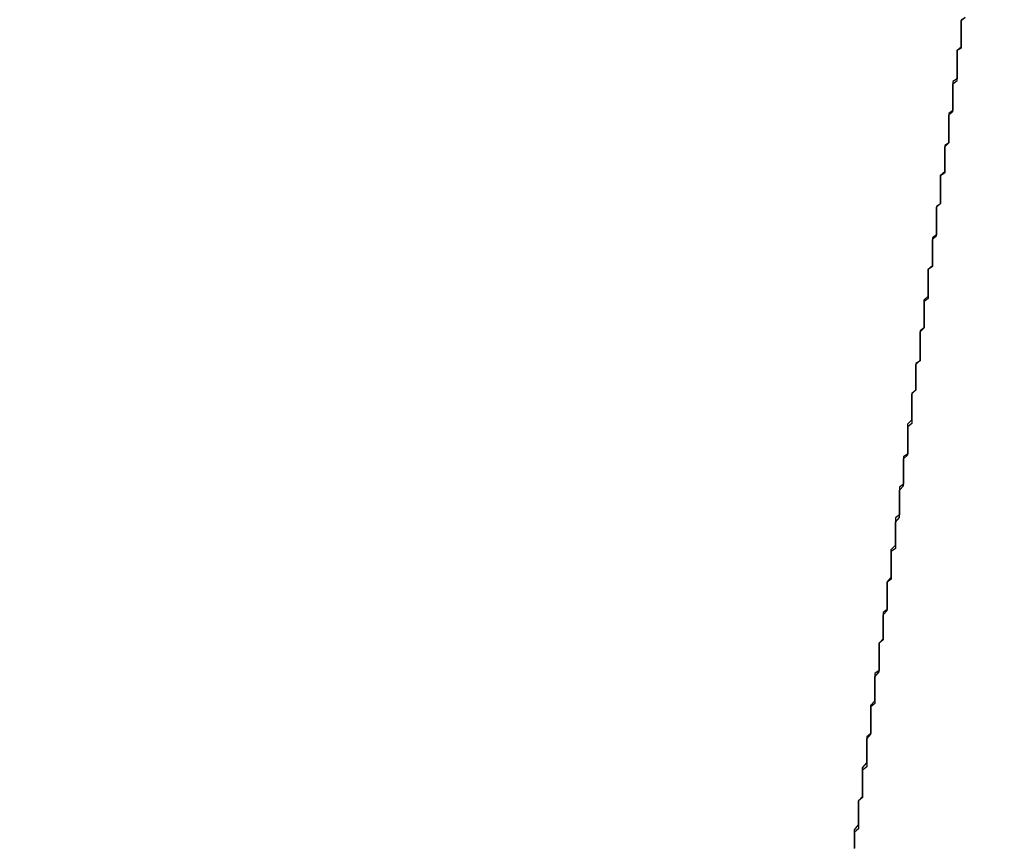
# Model space of a CAD drawing. Extents: x 1574 to 3724, y 372 to 1609.
# Drawn here: x 1685 to 1687, y 399 to 401 of the extents above; entities that cross this region are included whole.
import ezdxf

# ---------------------------------------------------------------- set-up
doc = ezdxf.new("R2010")
doc.units = 0
doc.header["$LTSCALE"] = 20
doc.layers.add('BLECH', color=253, linetype='CONTINUOUS')
doc.layers.add('RAHMEN', color=1, linetype='CONTINUOUS')

# ---------------------------------------------------------------- blocks, each defined once
blk = doc.blocks.new('*U53')
at = {"layer": 'BLECH', "color": 32}
for points in [[(1687.27, 401.324, 251.756), (1687.26, 401.318, 251.75), (1687.26, 401.311, 251.745), (1687.26, 401.305, 251.739), (1687.26, 401.299, 251.734), (1687.26, 401.293, 251.728), (1687.26, 401.287, 251.722), (1687.26, 401.281, 251.717), (1687.26, 401.275, 251.711), (1687.26, 401.269, 251.706), (1687.26, 401.263, 251.7), (1687.26, 401.256, 251.695), (1687.26, 401.25, 251.689), (1687.25, 401.244, 251.684), (1687.25, 401.238, 251.678), (1687.25, 401.232, 251.673), (1687.25, 401.225, 251.667), (1687.25, 401.219, 251.662), (1687.25, 401.213, 251.656), (1687.25, 401.206, 251.651), (1687.25, 401.2, 251.645), (1687.25, 401.194, 251.64), (1687.25, 401.188, 251.634), (1687.25, 401.181, 251.629), (1687.25, 401.175, 251.623), (1687.24, 401.169, 251.618), (1687.24, 401.162, 251.612), (1687.24, 401.156, 251.607), (1687.24, 401.149, 251.601), (1687.24, 401.143, 251.596), (1687.24, 401.137, 251.59), (1687.24, 401.13, 251.585), (1687.24, 401.124, 251.58), (1687.24, 401.117, 251.574), (1687.24, 401.111, 251.569), (1687.24, 401.104, 251.563), (1687.24, 401.098, 251.558), (1687.23, 401.091, 251.552), (1687.23, 401.085, 251.547), (1687.23, 401.078, 251.542), (1687.23, 401.072, 251.536), (1687.23, 401.065, 251.531), (1687.23, 401.059, 251.526), (1687.23, 401.052, 251.52), (1687.23, 401.046, 251.515), (1687.23, 401.039, 251.509), (1687.23, 401.032, 251.504), (1687.23, 401.026, 251.499), (1687.23, 401.019, 251.493), (1687.22, 401.013, 251.488), (1687.22, 401.006, 251.483), (1687.22, 400.999, 251.477), (1687.22, 400.993, 251.472), (1687.22, 400.986, 251.467), (1687.22, 400.979, 251.462), (1687.22, 400.973, 251.456), (1687.22, 400.966, 251.451), (1687.22, 400.959, 251.446), (1687.22, 400.952, 251.44), (1687.22, 400.946, 251.435), (1687.21, 400.939, 251.43), (1687.21, 400.932, 251.425), (1687.21, 400.925, 251.419), (1687.21, 400.919, 251.414), (1687.21, 400.912, 251.409), (1687.21, 400.905, 251.404), (1687.21, 400.898, 251.399), (1687.21, 400.892, 251.393), (1687.21, 400.885, 251.388), (1687.21, 400.878, 251.383), (1687.21, 400.871, 251.378), (1687.2, 400.864, 251.373), (1687.2, 400.857, 251.368), (1687.2, 400.85, 251.362), (1687.2, 400.844, 251.357), (1687.2, 400.837, 251.352), (1687.2, 400.83, 251.347), (1687.2, 400.823, 251.342), (1687.2, 400.816, 251.337), (1687.2, 400.809, 251.332), (1687.2, 400.802, 251.327), (1687.2, 400.795, 251.322), (1687.19, 400.788, 251.317), (1687.19, 400.781, 251.311), (1687.19, 400.774, 251.306), (1687.19, 400.767, 251.301), (1687.19, 400.76, 251.296), (1687.19, 400.753, 251.291), (1687.19, 400.746, 251.286), (1687.19, 400.739, 251.281), (1687.19, 400.732, 251.276), (1687.19, 400.725, 251.271), (1687.19, 400.718, 251.266), (1687.18, 400.711, 251.261), (1687.18, 400.704, 251.256), (1687.18, 400.697, 251.251), (1687.18, 400.69, 251.247), (1687.18, 400.683, 251.242), (1687.18, 400.676, 251.237), (1687.18, 400.669, 251.232), (1687.18, 400.662, 251.227), (1687.18, 400.655, 251.222), (1687.18, 400.647, 251.217), (1687.18, 400.64, 251.212), (1687.17, 400.633, 251.207), (1687.17, 400.626, 251.203), (1687.17, 400.619, 251.198), (1687.17, 400.612, 251.193), (1687.17, 400.605, 251.188), (1687.17, 400.598, 251.183), (1687.17, 400.59, 251.179), (1687.17, 400.583, 251.174), (1687.17, 400.576, 251.169), (1687.17, 400.569, 251.164), (1687.16, 400.562, 251.159), (1687.16, 400.554, 251.155), (1687.16, 400.547, 251.15), (1687.16, 400.54, 251.145), (1687.16, 400.533, 251.141), (1687.16, 400.526, 251.136), (1687.16, 400.518, 251.131), (1687.16, 400.511, 251.127), (1687.16, 400.504, 251.122), (1687.16, 400.497, 251.117), (1687.16, 400.489, 251.113), (1687.15, 400.482, 251.108), (1687.15, 400.475, 251.103), (1687.15, 400.468, 251.099), (1687.15, 400.46, 251.094), (1687.15, 400.453, 251.09), (1687.15, 400.446, 251.085), (1687.15, 400.438, 251.08), (1687.15, 400.431, 251.076), (1687.15, 400.424, 251.071), (1687.15, 400.417, 251.067), (1687.14, 400.409, 251.062), (1687.14, 400.402, 251.058), (1687.14, 400.395, 251.053), (1687.14, 400.387, 251.049), (1687.14, 400.38, 251.044), (1687.14, 400.373, 251.04), (1687.14, 400.365, 251.035), (1687.14, 400.358, 251.031), (1687.14, 400.351, 251.027), (1687.14, 400.343, 251.022), (1687.14, 400.336, 251.018), (1687.13, 400.328, 251.013), (1687.13, 400.321, 251.009), (1687.13, 400.314, 251.005), (1687.13, 400.306, 251), (1687.13, 400.299, 250.996), (1687.13, 400.292, 250.992), (1687.13, 400.284, 250.987), (1687.13, 400.277, 250.983), (1687.13, 400.269, 250.979), (1687.13, 400.262, 250.974), (1687.12, 400.255, 250.97), (1687.12, 400.247, 250.966), (1687.12, 400.24, 250.962), (1687.12, 400.232, 250.957), (1687.12, 400.225, 250.953), (1687.12, 400.218, 250.949), (1687.12, 400.21, 250.945), (1687.12, 400.203, 250.941), (1687.12, 400.195, 250.937), (1687.12, 400.188, 250.932), (1687.11, 400.181, 250.928), (1687.11, 400.173, 250.924), (1687.11, 400.166, 250.92), (1687.11, 400.158, 250.916), (1687.11, 400.151, 250.912), (1687.11, 400.143, 250.908), (1687.11, 400.136, 250.904), (1687.11, 400.129, 250.9), (1687.11, 400.121, 250.896), (1687.11, 400.114, 250.892), (1687.1, 400.106, 250.888), (1687.1, 400.099, 250.884), (1687.1, 400.091, 250.88), (1687.1, 400.084, 250.876), (1687.1, 400.077, 250.872), (1687.1, 400.069, 250.868), (1687.1, 400.062, 250.864), (1687.1, 400.054, 250.86), (1687.1, 400.047, 250.856), (1687.1, 400.039, 250.852), (1687.1, 400.032, 250.848), (1687.09, 400.024, 250.844), (1687.09, 400.017, 250.84), (1687.09, 400.01, 250.837), (1687.09, 400.002, 250.833), (1687.09, 399.995, 250.829), (1687.09, 399.987, 250.825), (1687.09, 399.98, 250.821), (1687.09, 399.972, 250.818), (1687.09, 399.965, 250.814), (1687.09, 399.957, 250.81), (1687.08, 399.95, 250.806), (1687.08, 399.942, 250.803), (1687.08, 399.935, 250.799), (1687.08, 399.928, 250.795), (1687.08, 399.92, 250.792), (1687.08, 399.913, 250.788), (1687.08, 399.905, 250.784), (1687.08, 399.898, 250.781), (1687.08, 399.89, 250.777), (1687.08, 399.883, 250.773), (1687.07, 399.876, 250.77), (1687.07, 399.868, 250.766), (1687.07, 399.861, 250.763), (1687.07, 399.853, 250.759), (1687.07, 399.846, 250.756), (1687.07, 399.838, 250.752), (1687.07, 399.831, 250.748), (1687.07, 399.824, 250.745), (1687.07, 399.816, 250.741), (1687.07, 399.809, 250.738), (1687.06, 399.801, 250.735), (1687.06, 399.794, 250.731), (1687.06, 399.786, 250.728), (1687.06, 399.779, 250.724), (1687.06, 399.772, 250.721), (1687.06, 399.764, 250.717), (1687.06, 399.757, 250.714), (1687.06, 399.749, 250.711), (1687.06, 399.742, 250.707), (1687.06, 399.735, 250.704), (1687.05, 399.727, 250.701), (1687.05, 399.72, 250.697), (1687.05, 399.713, 250.694), (1687.05, 399.705, 250.691), (1687.05, 399.698, 250.687), (1687.05, 399.69, 250.684), (1687.05, 399.683, 250.681), (1687.05, 399.676, 250.678), (1687.05, 399.668, 250.675), (1687.05, 399.661, 250.671), (1687.05, 399.654, 250.668), (1687.04, 399.646, 250.665), (1687.04, 399.639, 250.662), (1687.04, 399.632, 250.659), (1687.04, 399.624, 250.655), (1687.04, 399.617, 250.652), (1687.04, 399.61, 250.649), (1687.04, 399.602, 250.646), (1687.04, 399.595, 250.643), (1687.04, 399.588, 250.64), (1687.04, 399.581, 250.637), (1687.03, 399.573, 250.634), (1687.03, 399.566, 250.631), (1687.03, 399.559, 250.628), (1687.03, 399.551, 250.625), (1687.03, 399.544, 250.622), (1687.03, 399.537, 250.619), (1687.03, 399.529, 250.616), (1687.03, 399.522, 250.613), (1687.03, 399.515, 250.61), (1687.03, 399.507, 250.607), (1687.03, 399.5, 250.604), (1687.02, 399.492, 250.601), (1687.02, 399.485, 250.598), (1687.02, 399.477, 250.595), (1687.02, 399.47, 250.592), (1687.02, 399.462, 250.589), (1687.02, 399.455, 250.586), (1687.02, 399.447, 250.583), (1687.02, 399.44, 250.58), (1687.02, 399.432, 250.577), (1687.02, 399.425, 250.574), (1687.01, 399.417, 250.572), (1687.01, 399.41, 250.569), (1687.01, 399.402, 250.566), (1687.01, 399.394, 250.563), (1687.01, 399.387, 250.56), (1687.01, 399.379, 250.557), (1687.01, 399.372, 250.554), (1687.01, 399.364, 250.551), (1687.01, 399.356, 250.549), (1687.01, 399.349, 250.546), (1687, 399.341, 250.543), (1687, 399.333, 250.54), (1687, 399.326, 250.537), (1687, 399.318, 250.534), (1687, 399.31, 250.532), (1687, 399.302, 250.529)], [(1687.27, 401.324, 251.756), (1687.26, 401.318, 251.75), (1687.26, 401.311, 251.745), (1687.26, 401.305, 251.739), (1687.26, 401.299, 251.734), (1687.26, 401.293, 251.728), (1687.26, 401.287, 251.722), (1687.26, 401.281, 251.717), (1687.26, 401.275, 251.711), (1687.26, 401.269, 251.706), (1687.26, 401.263, 251.7), (1687.26, 401.256, 251.695), (1687.26, 401.25, 251.689), (1687.25, 401.244, 251.684), (1687.25, 401.238, 251.678), (1687.25, 401.232, 251.673), (1687.25, 401.225, 251.667), (1687.25, 401.219, 251.662), (1687.25, 401.213, 251.656), (1687.25, 401.206, 251.651), (1687.25, 401.2, 251.645), (1687.25, 401.194, 251.64), (1687.25, 401.188, 251.634), (1687.25, 401.181, 251.629), (1687.25, 401.175, 251.623), (1687.24, 401.169, 251.618), (1687.24, 401.162, 251.612), (1687.24, 401.156, 251.607), (1687.24, 401.149, 251.601), (1687.24, 401.143, 251.596), (1687.24, 401.137, 251.59), (1687.24, 401.13, 251.585), (1687.24, 401.124, 251.58), (1687.24, 401.117, 251.574), (1687.24, 401.111, 251.569), (1687.24, 401.104, 251.563), (1687.24, 401.098, 251.558), (1687.23, 401.091, 251.552), (1687.23, 401.085, 251.547), (1687.23, 401.078, 251.542), (1687.23, 401.072, 251.536), (1687.23, 401.065, 251.531), (1687.23, 401.059, 251.526), (1687.23, 401.052, 251.52), (1687.23, 401.046, 251.515), (1687.23, 401.039, 251.509), (1687.23, 401.032, 251.504), (1687.23, 401.026, 251.499), (1687.23, 401.019, 251.493), (1687.22, 401.013, 251.488), (1687.22, 401.006, 251.483), (1687.22, 400.999, 251.477), (1687.22, 400.993, 251.472), (1687.22, 400.986, 251.467), (1687.22, 400.979, 251.462), (1687.22, 400.973, 251.456), (1687.22, 400.966, 251.451), (1687.22, 400.959, 251.446), (1687.22, 400.952, 251.44), (1687.22, 400.946, 251.435), (1687.21, 400.939, 251.43), (1687.21, 400.932, 251.425), (1687.21, 400.925, 251.419), (1687.21, 400.919, 251.414), (1687.21, 400.912, 251.409), (1687.21, 400.905, 251.404), (1687.21, 400.898, 251.399), (1687.21, 400.892, 251.393), (1687.21, 400.885, 251.388), (1687.21, 400.878, 251.383), (1687.21, 400.871, 251.378), (1687.2, 400.864, 251.373), (1687.2, 400.857, 251.368), (1687.2, 400.85, 251.362), (1687.2, 400.844, 251.357), (1687.2, 400.837, 251.352), (1687.2, 400.83, 251.347), (1687.2, 400.823, 251.342), (1687.2, 400.816, 251.337), (1687.2, 400.809, 251.332), (1687.2, 400.802, 251.327), (1687.2, 400.795, 251.322), (1687.19, 400.788, 251.317), (1687.19, 400.781, 251.311), (1687.19, 400.774, 251.306), (1687.19, 400.767, 251.301), (1687.19, 400.76, 251.296), (1687.19, 400.753, 251.291), (1687.19, 400.746, 251.286), (1687.19, 400.739, 251.281), (1687.19, 400.732, 251.276), (1687.19, 400.725, 251.271), (1687.19, 400.718, 251.266), (1687.18, 400.711, 251.261), (1687.18, 400.704, 251.256), (1687.18, 400.697, 251.251), (1687.18, 400.69, 251.247), (1687.18, 400.683, 251.242), (1687.18, 400.676, 251.237), (1687.18, 400.669, 251.232), (1687.18, 400.662, 251.227), (1687.18, 400.655, 251.222), (1687.18, 400.647, 251.217), (1687.18, 400.64, 251.212), (1687.17, 400.633, 251.207), (1687.17, 400.626, 251.203), (1687.17, 400.619, 251.198), (1687.17, 400.612, 251.193), (1687.17, 400.605, 251.188), (1687.17, 400.598, 251.183), (1687.17, 400.59, 251.179), (1687.17, 400.583, 251.174), (1687.17, 400.576, 251.169), (1687.17, 400.569, 251.164), (1687.16, 400.562, 251.159), (1687.16, 400.554, 251.155), (1687.16, 400.547, 251.15), (1687.16, 400.54, 251.145), (1687.16, 400.533, 251.141), (1687.16, 400.526, 251.136), (1687.16, 400.518, 251.131), (1687.16, 400.511, 251.127), (1687.16, 400.504, 251.122), (1687.16, 400.497, 251.117), (1687.16, 400.489, 251.113), (1687.15, 400.482, 251.108), (1687.15, 400.475, 251.103), (1687.15, 400.468, 251.099), (1687.15, 400.46, 251.094), (1687.15, 400.453, 251.09), (1687.15, 400.446, 251.085), (1687.15, 400.438, 251.08), (1687.15, 400.431, 251.076), (1687.15, 400.424, 251.071), (1687.15, 400.417, 251.067), (1687.14, 400.409, 251.062), (1687.14, 400.402, 251.058), (1687.14, 400.395, 251.053), (1687.14, 400.387, 251.049), (1687.14, 400.38, 251.044), (1687.14, 400.373, 251.04), (1687.14, 400.365, 251.035), (1687.14, 400.358, 251.031), (1687.14, 400.351, 251.027), (1687.14, 400.343, 251.022), (1687.14, 400.336, 251.018), (1687.13, 400.328, 251.013), (1687.13, 400.321, 251.009), (1687.13, 400.314, 251.005), (1687.13, 400.306, 251), (1687.13, 400.299, 250.996), (1687.13, 400.292, 250.992), (1687.13, 400.284, 250.987), (1687.13, 400.277, 250.983), (1687.13, 400.269, 250.979), (1687.13, 400.262, 250.974), (1687.12, 400.255, 250.97), (1687.12, 400.247, 250.966), (1687.12, 400.24, 250.962), (1687.12, 400.232, 250.957), (1687.12, 400.225, 250.953), (1687.12, 400.218, 250.949), (1687.12, 400.21, 250.945), (1687.12, 400.203, 250.941), (1687.12, 400.195, 250.937), (1687.12, 400.188, 250.932), (1687.11, 400.181, 250.928), (1687.11, 400.173, 250.924), (1687.11, 400.166, 250.92), (1687.11, 400.158, 250.916), (1687.11, 400.151, 250.912), (1687.11, 400.143, 250.908), (1687.11, 400.136, 250.904), (1687.11, 400.129, 250.9), (1687.11, 400.121, 250.896), (1687.11, 400.114, 250.892), (1687.1, 400.106, 250.888), (1687.1, 400.099, 250.884), (1687.1, 400.091, 250.88), (1687.1, 400.084, 250.876), (1687.1, 400.077, 250.872), (1687.1, 400.069, 250.868), (1687.1, 400.062, 250.864), (1687.1, 400.054, 250.86), (1687.1, 400.047, 250.856), (1687.1, 400.039, 250.852), (1687.1, 400.032, 250.848), (1687.09, 400.024, 250.844), (1687.09, 400.017, 250.84), (1687.09, 400.01, 250.837), (1687.09, 400.002, 250.833), (1687.09, 399.995, 250.829), (1687.09, 399.987, 250.825), (1687.09, 399.98, 250.821), (1687.09, 399.972, 250.818), (1687.09, 399.965, 250.814), (1687.09, 399.957, 250.81), (1687.08, 399.95, 250.806), (1687.08, 399.942, 250.803), (1687.08, 399.935, 250.799), (1687.08, 399.928, 250.795), (1687.08, 399.92, 250.792), (1687.08, 399.913, 250.788), (1687.08, 399.905, 250.784), (1687.08, 399.898, 250.781), (1687.08, 399.89, 250.777), (1687.08, 399.883, 250.773), (1687.07, 399.876, 250.77), (1687.07, 399.868, 250.766), (1687.07, 399.861, 250.763), (1687.07, 399.853, 250.759), (1687.07, 399.846, 250.756), (1687.07, 399.838, 250.752), (1687.07, 399.831, 250.748), (1687.07, 399.824, 250.745), (1687.07, 399.816, 250.741), (1687.07, 399.809, 250.738), (1687.06, 399.801, 250.735), (1687.06, 399.794, 250.731), (1687.06, 399.786, 250.728), (1687.06, 399.779, 250.724), (1687.06, 399.772, 250.721), (1687.06, 399.764, 250.717), (1687.06, 399.757, 250.714), (1687.06, 399.749, 250.711), (1687.06, 399.742, 250.707), (1687.06, 399.735, 250.704), (1687.05, 399.727, 250.701), (1687.05, 399.72, 250.697), (1687.05, 399.713, 250.694), (1687.05, 399.705, 250.691), (1687.05, 399.698, 250.687), (1687.05, 399.69, 250.684), (1687.05, 399.683, 250.681), (1687.05, 399.676, 250.678), (1687.05, 399.668, 250.675), (1687.05, 399.661, 250.671), (1687.05, 399.654, 250.668), (1687.04, 399.646, 250.665), (1687.04, 399.639, 250.662), (1687.04, 399.632, 250.659), (1687.04, 399.624, 250.655), (1687.04, 399.617, 250.652), (1687.04, 399.61, 250.649), (1687.04, 399.602, 250.646), (1687.04, 399.595, 250.643), (1687.04, 399.588, 250.64), (1687.04, 399.581, 250.637), (1687.03, 399.573, 250.634), (1687.03, 399.566, 250.631), (1687.03, 399.559, 250.628), (1687.03, 399.551, 250.625), (1687.03, 399.544, 250.622), (1687.03, 399.537, 250.619), (1687.03, 399.529, 250.616), (1687.03, 399.522, 250.613), (1687.03, 399.515, 250.61), (1687.03, 399.507, 250.607), (1687.03, 399.5, 250.604), (1687.02, 399.492, 250.601), (1687.02, 399.485, 250.598), (1687.02, 399.477, 250.595), (1687.02, 399.47, 250.592), (1687.02, 399.462, 250.589), (1687.02, 399.455, 250.586), (1687.02, 399.447, 250.583), (1687.02, 399.44, 250.58), (1687.02, 399.432, 250.577), (1687.02, 399.425, 250.574), (1687.01, 399.417, 250.572), (1687.01, 399.41, 250.569), (1687.01, 399.402, 250.566), (1687.01, 399.394, 250.563), (1687.01, 399.387, 250.56), (1687.01, 399.379, 250.557), (1687.01, 399.372, 250.554), (1687.01, 399.364, 250.551), (1687.01, 399.356, 250.549), (1687.01, 399.349, 250.546), (1687, 399.341, 250.543), (1687, 399.333, 250.54), (1687, 399.326, 250.537), (1687, 399.318, 250.534), (1687, 399.31, 250.532), (1687, 399.302, 250.529)], [(1687, 399.301, 251.604), (1687, 399.312, 251.609), (1687, 399.324, 251.615), (1687, 399.335, 251.62), (1687, 399.347, 251.625), (1687.01, 399.359, 251.63), (1687.01, 399.37, 251.636), (1687.01, 399.382, 251.641), (1687.01, 399.393, 251.647), (1687.01, 399.405, 251.652), (1687.01, 399.417, 251.658), (1687.02, 399.428, 251.663), (1687.02, 399.44, 251.669), (1687.02, 399.452, 251.674), (1687.02, 399.463, 251.68), (1687.02, 399.475, 251.686), (1687.02, 399.486, 251.692), (1687.02, 399.498, 251.697), (1687.03, 399.51, 251.703), (1687.03, 399.521, 251.709), (1687.03, 399.533, 251.715), (1687.03, 399.545, 251.721), (1687.03, 399.556, 251.727), (1687.03, 399.568, 251.733), (1687.04, 399.58, 251.739), (1687.04, 399.591, 251.745), (1687.04, 399.603, 251.751), (1687.04, 399.615, 251.757), (1687.04, 399.626, 251.764), (1687.04, 399.638, 251.77), (1687.04, 399.65, 251.776), (1687.05, 399.661, 251.783), (1687.05, 399.673, 251.789), (1687.05, 399.685, 251.795), (1687.05, 399.696, 251.802), (1687.05, 399.708, 251.808), (1687.05, 399.719, 251.815), (1687.06, 399.731, 251.821), (1687.06, 399.743, 251.828), (1687.06, 399.754, 251.835), (1687.06, 399.766, 251.841), (1687.06, 399.777, 251.848), (1687.06, 399.789, 251.855), (1687.06, 399.801, 251.861), (1687.07, 399.812, 251.868), (1687.07, 399.824, 251.875), (1687.07, 399.835, 251.882), (1687.07, 399.847, 251.889), (1687.07, 399.858, 251.896), (1687.07, 399.87, 251.903), (1687.08, 399.881, 251.91), (1687.08, 399.893, 251.917), (1687.08, 399.904, 251.924), (1687.08, 399.916, 251.931), (1687.08, 399.927, 251.938), (1687.08, 399.938, 251.945), (1687.08, 399.95, 251.952), (1687.09, 399.961, 251.96), (1687.09, 399.973, 251.967), (1687.09, 399.984, 251.974), (1687.09, 399.995, 251.982), (1687.09, 400.007, 251.989), (1687.09, 400.018, 251.996), (1687.09, 400.029, 252.004), (1687.1, 400.04, 252.011), (1687.1, 400.052, 252.019), (1687.1, 400.063, 252.026), (1687.1, 400.074, 252.034), (1687.1, 400.085, 252.042), (1687.1, 400.096, 252.049), (1687.11, 400.107, 252.057), (1687.11, 400.118, 252.065), (1687.11, 400.129, 252.072), (1687.11, 400.141, 252.08), (1687.11, 400.152, 252.088), (1687.11, 400.163, 252.096), (1687.11, 400.174, 252.104), (1687.12, 400.184, 252.111), (1687.12, 400.195, 252.119), (1687.12, 400.206, 252.127), (1687.12, 400.217, 252.135), (1687.12, 400.228, 252.143), (1687.12, 400.239, 252.151), (1687.12, 400.25, 252.159), (1687.13, 400.26, 252.167), (1687.13, 400.271, 252.175), (1687.13, 400.282, 252.183), (1687.13, 400.292, 252.192), (1687.13, 400.303, 252.2), (1687.13, 400.314, 252.208), (1687.13, 400.324, 252.216), (1687.13, 400.335, 252.224), (1687.14, 400.345, 252.233), (1687.14, 400.356, 252.241), (1687.14, 400.366, 252.249), (1687.14, 400.377, 252.257), (1687.14, 400.387, 252.266), (1687.14, 400.398, 252.274), (1687.14, 400.408, 252.282), (1687.15, 400.418, 252.291), (1687.15, 400.429, 252.299), (1687.15, 400.439, 252.308), (1687.15, 400.449, 252.316), (1687.15, 400.459, 252.325), (1687.15, 400.47, 252.333), (1687.15, 400.48, 252.342), (1687.16, 400.49, 252.35), (1687.16, 400.5, 252.359), (1687.16, 400.51, 252.367), (1687.16, 400.52, 252.376), (1687.16, 400.53, 252.384), (1687.16, 400.54, 252.393), (1687.16, 400.55, 252.401), (1687.16, 400.559, 252.41), (1687.17, 400.569, 252.419), (1687.17, 400.579, 252.427), (1687.17, 400.589, 252.436), (1687.17, 400.598, 252.444), (1687.17, 400.608, 252.453), (1687.17, 400.618, 252.462), (1687.17, 400.627, 252.471), (1687.17, 400.637, 252.479), (1687.18, 400.646, 252.488), (1687.18, 400.656, 252.497), (1687.18, 400.665, 252.505), (1687.18, 400.675, 252.514), (1687.18, 400.684, 252.523), (1687.18, 400.693, 252.532), (1687.18, 400.703, 252.54), (1687.18, 400.712, 252.549), (1687.19, 400.721, 252.558), (1687.19, 400.73, 252.567), (1687.19, 400.739, 252.575), (1687.19, 400.748, 252.584), (1687.19, 400.757, 252.593), (1687.19, 400.766, 252.602), (1687.19, 400.775, 252.611), (1687.19, 400.784, 252.619), (1687.2, 400.793, 252.628), (1687.2, 400.802, 252.637), (1687.2, 400.811, 252.646), (1687.2, 400.819, 252.655), (1687.2, 400.828, 252.663), (1687.2, 400.837, 252.672), (1687.2, 400.845, 252.681), (1687.2, 400.854, 252.69), (1687.2, 400.863, 252.699), (1687.21, 400.872, 252.708), (1687.21, 400.88, 252.718), (1687.21, 400.889, 252.727), (1687.21, 400.898, 252.736), (1687.21, 400.906, 252.745), (1687.21, 400.915, 252.755), (1687.21, 400.924, 252.764), (1687.21, 400.933, 252.773), (1687.21, 400.941, 252.783), (1687.22, 400.95, 252.792), (1687.22, 400.959, 252.802), (1687.22, 400.967, 252.811), (1687.22, 400.976, 252.821), (1687.22, 400.984, 252.831), (1687.22, 400.993, 252.84), (1687.22, 401.002, 252.85), (1687.22, 401.01, 252.86), (1687.23, 401.019, 252.869), (1687.23, 401.027, 252.879), (1687.23, 401.036, 252.889), (1687.23, 401.045, 252.899), (1687.23, 401.053, 252.909), (1687.23, 401.062, 252.919), (1687.23, 401.07, 252.929), (1687.23, 401.079, 252.939), (1687.23, 401.087, 252.949), (1687.24, 401.096, 252.959), (1687.24, 401.104, 252.969), (1687.24, 401.113, 252.979), (1687.24, 401.121, 252.99), (1687.24, 401.129, 253), (1687.24, 401.138, 253.01), (1687.24, 401.146, 253.021), (1687.24, 401.154, 253.031), (1687.24, 401.163, 253.041), (1687.25, 401.171, 253.052), (1687.25, 401.179, 253.062), (1687.25, 401.188, 253.073), (1687.25, 401.196, 253.083), (1687.25, 401.204, 253.094), (1687.25, 401.212, 253.104), (1687.25, 401.221, 253.115), (1687.25, 401.229, 253.125), (1687.25, 401.237, 253.136), (1687.25, 401.245, 253.147), (1687.26, 401.253, 253.157), (1687.26, 401.261, 253.168), (1687.26, 401.269, 253.179), (1687.26, 401.277, 253.19), (1687.26, 401.285, 253.201), (1687.26, 401.293, 253.211), (1687.26, 401.301, 253.222), (1687.26, 401.309, 253.233), (1687.26, 401.317, 253.244), (1687.27, 401.325, 253.255)], [(1687, 399.301, 251.604), (1687, 399.312, 251.609), (1687, 399.324, 251.615), (1687, 399.335, 251.62), (1687, 399.347, 251.625), (1687.01, 399.359, 251.63), (1687.01, 399.37, 251.636), (1687.01, 399.382, 251.641), (1687.01, 399.393, 251.647), (1687.01, 399.405, 251.652), (1687.01, 399.417, 251.658), (1687.02, 399.428, 251.663), (1687.02, 399.44, 251.669), (1687.02, 399.452, 251.674), (1687.02, 399.463, 251.68), (1687.02, 399.475, 251.686), (1687.02, 399.486, 251.692), (1687.02, 399.498, 251.697), (1687.03, 399.51, 251.703), (1687.03, 399.521, 251.709), (1687.03, 399.533, 251.715), (1687.03, 399.545, 251.721), (1687.03, 399.556, 251.727), (1687.03, 399.568, 251.733), (1687.04, 399.58, 251.739), (1687.04, 399.591, 251.745), (1687.04, 399.603, 251.751), (1687.04, 399.615, 251.757), (1687.04, 399.626, 251.764), (1687.04, 399.638, 251.77), (1687.04, 399.65, 251.776), (1687.05, 399.661, 251.783), (1687.05, 399.673, 251.789), (1687.05, 399.685, 251.795), (1687.05, 399.696, 251.802), (1687.05, 399.708, 251.808), (1687.05, 399.719, 251.815), (1687.06, 399.731, 251.821), (1687.06, 399.743, 251.828), (1687.06, 399.754, 251.835), (1687.06, 399.766, 251.841), (1687.06, 399.777, 251.848), (1687.06, 399.789, 251.855), (1687.06, 399.801, 251.861), (1687.07, 399.812, 251.868), (1687.07, 399.824, 251.875), (1687.07, 399.835, 251.882), (1687.07, 399.847, 251.889), (1687.07, 399.858, 251.896), (1687.07, 399.87, 251.903), (1687.08, 399.881, 251.91), (1687.08, 399.893, 251.917), (1687.08, 399.904, 251.924), (1687.08, 399.916, 251.931), (1687.08, 399.927, 251.938), (1687.08, 399.938, 251.945), (1687.08, 399.95, 251.952), (1687.09, 399.961, 251.96), (1687.09, 399.973, 251.967), (1687.09, 399.984, 251.974), (1687.09, 399.995, 251.982), (1687.09, 400.007, 251.989), (1687.09, 400.018, 251.996), (1687.09, 400.029, 252.004), (1687.1, 400.04, 252.011), (1687.1, 400.052, 252.019), (1687.1, 400.063, 252.026), (1687.1, 400.074, 252.034), (1687.1, 400.085, 252.042), (1687.1, 400.096, 252.049), (1687.11, 400.107, 252.057), (1687.11, 400.118, 252.065), (1687.11, 400.129, 252.072), (1687.11, 400.141, 252.08), (1687.11, 400.152, 252.088), (1687.11, 400.163, 252.096), (1687.11, 400.174, 252.104), (1687.12, 400.184, 252.111), (1687.12, 400.195, 252.119), (1687.12, 400.206, 252.127), (1687.12, 400.217, 252.135), (1687.12, 400.228, 252.143), (1687.12, 400.239, 252.151), (1687.12, 400.25, 252.159), (1687.13, 400.26, 252.167), (1687.13, 400.271, 252.175), (1687.13, 400.282, 252.183), (1687.13, 400.292, 252.192), (1687.13, 400.303, 252.2), (1687.13, 400.314, 252.208), (1687.13, 400.324, 252.216), (1687.13, 400.335, 252.224), (1687.14, 400.345, 252.233), (1687.14, 400.356, 252.241), (1687.14, 400.366, 252.249), (1687.14, 400.377, 252.257), (1687.14, 400.387, 252.266), (1687.14, 400.398, 252.274), (1687.14, 400.408, 252.282), (1687.15, 400.418, 252.291), (1687.15, 400.429, 252.299), (1687.15, 400.439, 252.308), (1687.15, 400.449, 252.316), (1687.15, 400.459, 252.325), (1687.15, 400.47, 252.333), (1687.15, 400.48, 252.342), (1687.16, 400.49, 252.35), (1687.16, 400.5, 252.359), (1687.16, 400.51, 252.367), (1687.16, 400.52, 252.376), (1687.16, 400.53, 252.384), (1687.16, 400.54, 252.393), (1687.16, 400.55, 252.401), (1687.16, 400.559, 252.41), (1687.17, 400.569, 252.419), (1687.17, 400.579, 252.427), (1687.17, 400.589, 252.436), (1687.17, 400.598, 252.444), (1687.17, 400.608, 252.453), (1687.17, 400.618, 252.462), (1687.17, 400.627, 252.471), (1687.17, 400.637, 252.479), (1687.18, 400.646, 252.488), (1687.18, 400.656, 252.497), (1687.18, 400.665, 252.505), (1687.18, 400.675, 252.514), (1687.18, 400.684, 252.523), (1687.18, 400.693, 252.532), (1687.18, 400.703, 252.54), (1687.18, 400.712, 252.549), (1687.19, 400.721, 252.558), (1687.19, 400.73, 252.567), (1687.19, 400.739, 252.575), (1687.19, 400.748, 252.584), (1687.19, 400.757, 252.593), (1687.19, 400.766, 252.602), (1687.19, 400.775, 252.611), (1687.19, 400.784, 252.619), (1687.2, 400.793, 252.628), (1687.2, 400.802, 252.637), (1687.2, 400.811, 252.646), (1687.2, 400.819, 252.655), (1687.2, 400.828, 252.663), (1687.2, 400.837, 252.672), (1687.2, 400.845, 252.681), (1687.2, 400.854, 252.69), (1687.2, 400.863, 252.699), (1687.21, 400.872, 252.708), (1687.21, 400.88, 252.718), (1687.21, 400.889, 252.727), (1687.21, 400.898, 252.736), (1687.21, 400.906, 252.745), (1687.21, 400.915, 252.755), (1687.21, 400.924, 252.764), (1687.21, 400.933, 252.773), (1687.21, 400.941, 252.783), (1687.22, 400.95, 252.792), (1687.22, 400.959, 252.802), (1687.22, 400.967, 252.811), (1687.22, 400.976, 252.821), (1687.22, 400.984, 252.831), (1687.22, 400.993, 252.84), (1687.22, 401.002, 252.85), (1687.22, 401.01, 252.86), (1687.23, 401.019, 252.869), (1687.23, 401.027, 252.879), (1687.23, 401.036, 252.889), (1687.23, 401.045, 252.899), (1687.23, 401.053, 252.909), (1687.23, 401.062, 252.919), (1687.23, 401.07, 252.929), (1687.23, 401.079, 252.939), (1687.23, 401.087, 252.949), (1687.24, 401.096, 252.959), (1687.24, 401.104, 252.969), (1687.24, 401.113, 252.979), (1687.24, 401.121, 252.99), (1687.24, 401.129, 253), (1687.24, 401.138, 253.01), (1687.24, 401.146, 253.021), (1687.24, 401.154, 253.031), (1687.24, 401.163, 253.041), (1687.25, 401.171, 253.052), (1687.25, 401.179, 253.062), (1687.25, 401.188, 253.073), (1687.25, 401.196, 253.083), (1687.25, 401.204, 253.094), (1687.25, 401.212, 253.104), (1687.25, 401.221, 253.115), (1687.25, 401.229, 253.125), (1687.25, 401.237, 253.136), (1687.25, 401.245, 253.147), (1687.26, 401.253, 253.157), (1687.26, 401.261, 253.168), (1687.26, 401.269, 253.179), (1687.26, 401.277, 253.19), (1687.26, 401.285, 253.201), (1687.26, 401.293, 253.211), (1687.26, 401.301, 253.222), (1687.26, 401.309, 253.233), (1687.26, 401.317, 253.244), (1687.27, 401.325, 253.255)]]:
    blk.add_polyline3d(points, dxfattribs=at)
at = {"layer": 'BLECH', "color": 32, "extrusion": (1.2e-15, -5e-16, -1)}
for radius in [110, 110, 109, 109]:
    blk.add_circle((-1709.1491, 510.0891, -320.1783), radius, dxfattribs=at)
at = {"layer": 'BLECH', "color": 32, "extrusion": (3e-16, -2.6e-15, -1)}
for centre, radius, start, end in [((-1709.1491, 510.0891, -250.1784), 130, 196.420956, 163.579044), ((-1709.1491, 510.0891, -251.1784), 130, 196.420956, 163.579044), ((-1709.1491, 510.0891, -250.1784), 130, 196.420956, 163.579044), ((-1709.1491, 510.0891, -250.1784), 115, 281.237162, 288.762838), ((-1709.1491, 510.0891, -250.1784), 115, 281.237162, 288.762838), ((-1709.1491, 510.0891, -251.1784), 115, 281.237162, 288.762838)]:
    blk.add_arc(centre, radius, start, end, dxfattribs=at)
at = {"layer": 'BLECH', "color": 32}
for radius, start, end in [(130, 16.420956, 343.579044), (115, 251.237162, 258.762838)]:
    blk.add_arc((1709.1491, 510.0891, 251.1784), radius, start, end, dxfattribs=at)
blk = doc.blocks.new('*U56')
at = {"layer": 'BLECH', "color": 32}
for centre in [(1709.1491, 510.0891, 233.6784), (1709.1491, 510.0891, 235.1784)]:
    blk.add_circle(centre, 135, dxfattribs=at)
at = {"layer": 'BLECH', "color": 32, "extrusion": (0, -5e-16, -1)}
for centre in [(-1709.1491, 510.0891, -235.1784), (-1709.1491, 510.0891, -233.6784)]:
    blk.add_circle(centre, 135, dxfattribs=at)

msp = doc.modelspace()

# ---------------------------------------------------------------- block references
at = {"layer": 'RAHMEN'}
for name in ['*U53', '*U56']:
    msp.add_blockref(name, (0, 0), dxfattribs=at)

doc.saveas('drawing.dxf')
